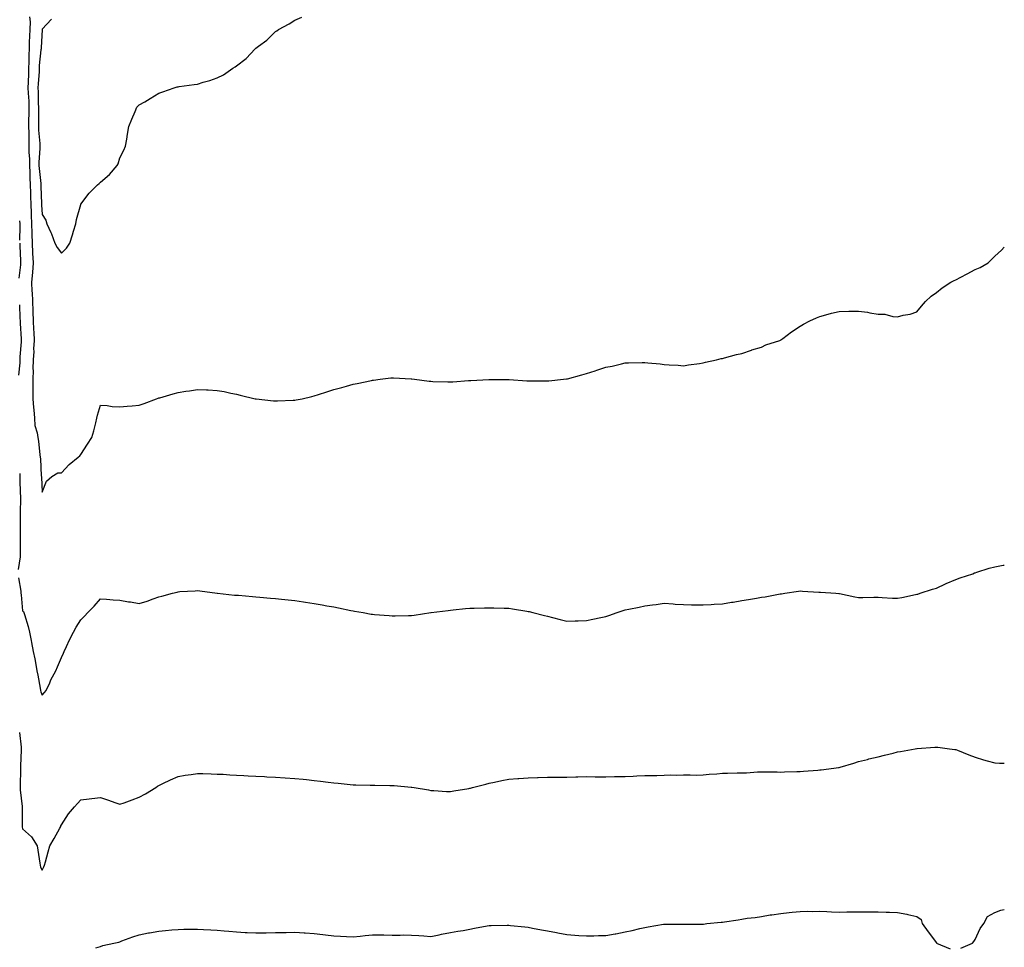
# Model space of a CAD drawing. Units: inches. Extents: x 915683 to 918323, y 7337498 to 7340138.
# Drawn here: x 917817 to 918323, y 7338420 to 7338897 of the extents above; entities that cross this region are included whole.
import ezdxf

# ---------------------------------------------------------------- set-up
doc = ezdxf.new("R2010")
doc.units = ezdxf.units.IN
doc.header["$MEASUREMENT"] = 0
doc.layers.add('Contour_91567337', color=7, linetype='Continuous', true_color=0xc1471e)

msp = doc.modelspace()

# ---------------------------------------------------------------- linework, layer by layer
at = {"layer": 'Contour_91567337'}
for points in [[(917821.56, 7338898.41, 3358), (917821.87, 7338895.74, 3358), (917821.67, 7338891.92, 3358), (917821.53, 7338888.44, 3358), (917821.45, 7338885.32, 3358), (917821.32, 7338881.92, 3358), (917821.18, 7338878.79, 3358), (917821.27, 7338875.14, 3358), (917821.14, 7338871.92, 3358), (917820.98, 7338868.99, 3358), (917820.86, 7338864.73, 3358), (917820.71, 7338861.92, 3358), (917820.85, 7338859.12, 3358), (917821.16, 7338855.03, 3358), (917821.31, 7338851.92, 3358), (917821.26, 7338848.71, 3358), (917821.12, 7338844.99, 3358), (917821.07, 7338841.92, 3358), (917821.18, 7338838.79, 3358), (917821.17, 7338835.04, 3358), (917821.3, 7338831.92, 3358), (917821.31, 7338828.66, 3358), (917821.55, 7338825.42, 3358), (917821.56, 7338821.92, 3358), (917821.74, 7338818.23, 3358), (917821.73, 7338815.6, 3358), (917821.92, 7338811.92, 3358), (917822.05, 7338807.92, 3358), (917822.11, 7338805.98, 3358), (917822.23, 7338801.92, 3358), (917822.43, 7338797.54, 3358), (917822.45, 7338796.32, 3358), (917822.66, 7338791.92, 3358), (917822.8, 7338787.17, 3358), (917822.79, 7338786.66, 3358), (917822.94, 7338781.92, 3358), (917823.17, 7338777.04, 3358), (917823.19, 7338776.78, 3358), (917823.42, 7338771.92, 3358), (917823.05, 7338766.92, 3358), (917822.66, 7338761.92, 3358), (917822.84, 7338757.13, 3358), (917822.86, 7338756.73, 3358), (917823.05, 7338751.92, 3358), (917823.27, 7338747.14, 3358), (917823.29, 7338746.68, 3358), (917823.5, 7338741.92, 3358), (917823.71, 7338737.58, 3358), (917823.74, 7338736.23, 3358), (917823.94, 7338731.92, 3358), (917823.71, 7338727.58, 3358), (917823.73, 7338726.24, 3358), (917823.47, 7338721.92, 3358), (917823.36, 7338717.23, 3358), (917823.47, 7338716.5, 3358), (917823.3, 7338711.92, 3358), (917823.31, 7338707.18, 3358), (917823.31, 7338706.66, 3358), (917823.32, 7338701.92, 3358), (917823.62, 7338697.49, 3358), (917823.74, 7338696.23, 3358), (917824.06, 7338691.92, 3358), (917824.36, 7338688.23, 3358), (917825.53, 7338684.44, 3358), (917825.85, 7338681.92, 3358), (917826.15, 7338680.02, 3358), (917826.93, 7338673.04, 3358), (917827.09, 7338671.92, 3358), (917827.18, 7338671.05, 3358), (917827.63, 7338662.34, 3358), (917827.66, 7338661.92, 3358), (917827.69, 7338661.56, 3358), (917828.05, 7338653.89, 3358)], [(917832.81, 7338897.16, 3359), (917828.05, 7338891.97, 3359), (917828.04, 7338891.93, 3359), (917828.04, 7338891.91, 3359), (917827.53, 7338882.44, 3359), (917827.51, 7338881.92, 3359), (917827.48, 7338881.35, 3359), (917826.61, 7338873.36, 3359), (917826.56, 7338871.92, 3359), (917826.47, 7338870.34, 3359), (917825.98, 7338863.99, 3359), (917825.88, 7338861.92, 3359), (917825.97, 7338859.84, 3359), (917826.1, 7338853.87, 3359), (917826.18, 7338851.92, 3359), (917826.16, 7338850.03, 3359), (917826.19, 7338843.78, 3359), (917826.17, 7338841.92, 3359), (917826.23, 7338840.1, 3359), (917826.81, 7338833.16, 3359), (917826.86, 7338831.92, 3359), (917826.87, 7338830.74, 3359), (917826.42, 7338823.55, 3359), (917826.43, 7338821.92, 3359), (917826.5, 7338820.37, 3359), (917827.33, 7338812.64, 3359), (917827.37, 7338811.92, 3359), (917827.39, 7338811.26, 3359), (917827.7, 7338802.27, 3359), (917827.71, 7338801.92, 3359), (917827.73, 7338801.6, 3359), (917828.05, 7338796.73, 3359), (917829.95, 7338793.82, 3359), (917830.49, 7338791.92, 3359), (917832.5, 7338787.47, 3359), (917832.87, 7338786.74, 3359), (917834.66, 7338781.92, 3359), (917835.78, 7338779.65, 3359), (917838.05, 7338776.77, 3359), (917840.63, 7338779.34, 3359), (917842.4, 7338781.92, 3359), (917843.77, 7338786.2, 3359), (917844.28, 7338788.15, 3359), (917845.39, 7338791.92, 3359), (917845.76, 7338794.21, 3359), (917848, 7338801.87, 3359), (917848.01, 7338801.92, 3359), (917848.02, 7338801.95, 3359), (917848.05, 7338801.99, 3359), (917852.27, 7338807.7, 3359), (917856.53, 7338811.92, 3359), (917857.33, 7338812.64, 3359), (917858.05, 7338813.39, 3359), (917862.73, 7338817.24, 3359), (917866.75, 7338821.92, 3359), (917867.13, 7338822.84, 3359), (917868.05, 7338825.85, 3359), (917870.13, 7338829.84, 3359), (917870.96, 7338831.92, 3359), (917871.56, 7338835.43, 3359), (917871.91, 7338838.06, 3359), (917872.6, 7338841.92, 3359), (917874.15, 7338845.82, 3359), (917875.87, 7338849.74, 3359), (917876.8, 7338851.92, 3359), (917877.45, 7338852.52, 3359), (917878.05, 7338853.07, 3359), (917880.85, 7338854.72, 3359), (917883.64, 7338856.33, 3359), (917888.05, 7338859.11, 3359), (917890.08, 7338859.89, 3359), (917895.92, 7338861.92, 3359), (917897.61, 7338862.36, 3359), (917898.05, 7338862.42, 3359), (917898.62, 7338862.49, 3359), (917906.35, 7338863.62, 3359), (917908.05, 7338863.83, 3359), (917910.84, 7338864.71, 3359), (917914.33, 7338865.64, 3359), (917918.05, 7338867.02, 3359), (917921.39, 7338868.58, 3359), (917926.15, 7338871.92, 3359), (917927.37, 7338872.6, 3359), (917928.05, 7338873.18, 3359), (917933.04, 7338876.93, 3359), (917937.7, 7338881.92, 3359), (917937.89, 7338882.08, 3359), (917938.05, 7338882.24, 3359), (917939.35, 7338883.22, 3359), (917943.67, 7338886.3, 3359), (917948.05, 7338890.85, 3359), (917948.72, 7338891.25, 3359), (917949.62, 7338891.92, 3359), (917955.17, 7338894.8, 3359), (917958.05, 7338896.75, 3359), (917961.71, 7338898.26, 3359)], [(917816.48, 7338793.49, 3357), (917816.56, 7338791.92, 3357), (917816.61, 7338790.48, 3357), (917816.46, 7338783.51, 3357)], [(917816.52, 7338781.92, 3357), (917816.59, 7338780.46, 3357), (917816.86, 7338773.11, 3357), (917816.92, 7338771.92, 3357), (917816.87, 7338770.74, 3357), (917816.1, 7338763.87, 3357)], [(917828.05, 7338653.89, 3358), (917830.39, 7338659.58, 3358), (917833.07, 7338661.92, 3358), (917836.14, 7338663.83, 3358), (917838.05, 7338663.87, 3358), (917841.93, 7338668.04, 3358), (917846.63, 7338671.92, 3358), (917847.46, 7338672.51, 3358), (917848.05, 7338673.19, 3358), (917851.47, 7338678.5, 3358), (917853.71, 7338681.92, 3358), (917854.63, 7338685.34, 3358), (917855.65, 7338689.52, 3358), (917856.27, 7338691.92, 3358), (917856.51, 7338693.46, 3358), (917858.05, 7338698.6, 3358), (917861.52, 7338698.45, 3358), (917864.02, 7338697.89, 3358), (917868.05, 7338697.75, 3358), (917871.79, 7338698.18, 3358), (917874.33, 7338698.2, 3358), (917878.05, 7338698.54, 3358), (917880.52, 7338699.45, 3358), (917886.96, 7338701.92, 3358), (917887.75, 7338702.22, 3358), (917888.05, 7338702.31, 3358), (917888.59, 7338702.46, 3358), (917895.53, 7338704.44, 3358), (917898.05, 7338705.19, 3358), (917901.93, 7338705.8, 3358), (917903.91, 7338706.06, 3358), (917908.05, 7338706.73, 3358), (917912.67, 7338706.54, 3358), (917913.51, 7338706.46, 3358), (917918.05, 7338706.24, 3358), (917921.7, 7338705.57, 3358), (917925.19, 7338704.78, 3358), (917928.05, 7338704.2, 3358), (917929.93, 7338703.8, 3358), (917937.68, 7338701.92, 3358), (917937.98, 7338701.85, 3358), (917938.05, 7338701.83, 3358), (917938.14, 7338701.83, 3358), (917947.03, 7338700.9, 3358), (917948.05, 7338700.81, 3358), (917949.1, 7338700.87, 3358), (917957.24, 7338701.11, 3358), (917958.05, 7338701.15, 3358), (917958.69, 7338701.28, 3358), (917961.81, 7338701.92, 3358), (917966.85, 7338703.12, 3358), (917968.05, 7338703.41, 3358), (917970.25, 7338704.12, 3358), (917974.5, 7338705.47, 3358), (917978.05, 7338706.62, 3358), (917982.19, 7338707.78, 3358), (917984.56, 7338708.43, 3358), (917988.05, 7338709.4, 3358), (917990.19, 7338709.78, 3358), (917997.51, 7338711.38, 3358), (917998.05, 7338711.49, 3358), (917998.46, 7338711.51, 3358), (918001.99, 7338711.92, 3358), (918007.36, 7338712.61, 3358), (918008.05, 7338712.73, 3358), (918008.83, 7338712.7, 3358), (918017.83, 7338712.14, 3358), (918018.05, 7338712.13, 3358), (918018.24, 7338712.11, 3358), (918019.56, 7338711.92, 3358), (918027.13, 7338711, 3358), (918028.05, 7338710.9, 3358), (918029.09, 7338710.88, 3358), (918036.78, 7338710.65, 3358), (918038.05, 7338710.61, 3358), (918039.28, 7338710.69, 3358), (918047.42, 7338711.29, 3358), (918048.05, 7338711.33, 3358), (918048.61, 7338711.36, 3358), (918057.9, 7338711.77, 3358), (918058.19, 7338711.78, 3358), (918067.87, 7338711.74, 3358), (918068.05, 7338711.75, 3358), (918068.23, 7338711.74, 3358), (918077.32, 7338711.19, 3358), (918078.05, 7338711.17, 3358), (918078.8, 7338711.17, 3358), (918087.27, 7338711.14, 3358), (918088.05, 7338711.14, 3358), (918088.76, 7338711.21, 3358), (918096.33, 7338711.92, 3358), (918097.88, 7338712.09, 3358), (918098.05, 7338712.12, 3358), (918098.32, 7338712.19, 3358), (918105.71, 7338714.26, 3358), (918108.05, 7338714.97, 3358), (918112.47, 7338716.34, 3358), (918113.37, 7338716.6, 3358), (918118.05, 7338718.12, 3358), (918121.23, 7338718.74, 3358), (918126.05, 7338719.92, 3358), (918128.05, 7338720.36, 3358), (918129.61, 7338720.36, 3358), (918136.73, 7338720.6, 3358), (918138.05, 7338720.58, 3358), (918139.57, 7338720.4, 3358), (918145.97, 7338719.84, 3358), (918148.05, 7338719.58, 3358), (918150.58, 7338719.39, 3358), (918155.27, 7338719.14, 3358), (918158.05, 7338718.89, 3358), (918160.62, 7338719.35, 3358), (918166.2, 7338720.07, 3358), (918168.05, 7338720.37, 3358), (918169.24, 7338720.73, 3358), (918174.87, 7338721.92, 3358), (918177.38, 7338722.59, 3358), (918178.05, 7338722.71, 3358), (918179.02, 7338722.89, 3358), (918185.2, 7338724.77, 3358), (918188.05, 7338725.2, 3358), (918192.99, 7338726.98, 3358), (918193.15, 7338727.02, 3358), (918198.05, 7338728.48, 3358), (918200.38, 7338729.59, 3358), (918207.47, 7338731.92, 3358), (918207.87, 7338732.1, 3358), (918208.05, 7338732.17, 3358), (918209.05, 7338732.92, 3358), (918213.58, 7338736.39, 3358), (918218.05, 7338739.31, 3358), (918219.73, 7338740.24, 3358), (918223.02, 7338741.92, 3358), (918226.38, 7338743.59, 3358), (918228.05, 7338744.23, 3358), (918231.18, 7338745.05, 3358), (918234.05, 7338745.92, 3358), (918238.05, 7338746.83, 3358), (918243.05, 7338746.92, 3358), (918248.05, 7338746.99, 3358), (918252.58, 7338746.45, 3358), (918253.84, 7338746.13, 3358), (918258.05, 7338745.51, 3358), (918261.48, 7338745.35, 3358), (918265.73, 7338744.24, 3358), (918268.05, 7338744.02, 3358), (918270.97, 7338744.84, 3358), (918274.6, 7338745.37, 3358), (918278.05, 7338746.68, 3358), (918280.34, 7338749.63, 3358), (918282.42, 7338751.92, 3358), (918285.36, 7338754.61, 3358), (918288.05, 7338756.62, 3358), (918290.99, 7338758.98, 3358), (918295.55, 7338761.92, 3358), (918297.21, 7338762.76, 3358), (918298.05, 7338763.14, 3358), (918300.59, 7338764.46, 3358), (918303.84, 7338766.13, 3358), (918308.05, 7338768.37, 3358), (918310.5, 7338769.47, 3358), (918314.64, 7338771.92, 3358), (918316.38, 7338773.59, 3358), (918318.05, 7338775.3, 3358), (918321.61, 7338778.36, 3358), (918323, 7338779.83, 3358)], [(917816.39, 7338750.26, 3357), (917816.67, 7338743.3, 3357), (917816.71, 7338741.92, 3357), (917816.73, 7338740.6, 3357), (917817.21, 7338732.76, 3357), (917817.22, 7338731.92, 3357), (917817.26, 7338731.13, 3357), (917816.55, 7338723.42, 3357), (917816.61, 7338721.92, 3357), (917816.56, 7338720.43, 3357), (917815.89, 7338714.08, 3357)], [(917816.52, 7338663.45, 3357), (917816.55, 7338661.92, 3357), (917816.6, 7338660.47, 3357), (917816.85, 7338653.12, 3357), (917816.9, 7338651.92, 3357), (917816.91, 7338650.78, 3357), (917816.74, 7338643.23, 3357), (917816.75, 7338641.92, 3357), (917816.77, 7338640.64, 3357), (917816.81, 7338633.16, 3357), (917816.83, 7338631.92, 3357), (917816.85, 7338630.72, 3357), (917816.75, 7338623.22, 3357), (917816.77, 7338621.92, 3357), (917816.69, 7338620.56, 3357), (917815.82, 7338614.15, 3357)], [(917815.87, 7338609.74, 3357), (917817.06, 7338602.91, 3357), (917817.15, 7338601.92, 3357), (917817.2, 7338601.07, 3357), (917818.05, 7338592.84, 3357), (917818.53, 7338592.4, 3357), (917818.74, 7338591.92, 3357), (917818.98, 7338590.99, 3357), (917820.93, 7338584.8, 3357), (917821.55, 7338581.92, 3357), (917822.36, 7338577.61, 3357), (917822.59, 7338576.46, 3357), (917823.43, 7338571.92, 3357), (917824.27, 7338568.14, 3357), (917824.75, 7338565.22, 3357), (917825.42, 7338561.92, 3357), (917825.87, 7338559.74, 3357), (917827.01, 7338552.96, 3357), (917827.21, 7338551.92, 3357), (917827.36, 7338551.23, 3357), (917828.05, 7338549.49, 3357), (917829.23, 7338550.74, 3357), (917830.15, 7338551.92, 3357), (917831.97, 7338555.84, 3357), (917832.62, 7338557.35, 3357), (917835.07, 7338561.92, 3357), (917835.96, 7338564.01, 3357), (917838.05, 7338568.74, 3357), (917839, 7338570.97, 3357), (917839.42, 7338571.92, 3357), (917840.63, 7338574.5, 3357), (917842.13, 7338577.84, 3357), (917844.2, 7338581.92, 3357), (917845.61, 7338584.36, 3357), (917848.05, 7338588.23, 3357), (917849.9, 7338590.07, 3357), (917851.63, 7338591.92, 3357), (917854.75, 7338595.22, 3357), (917858.05, 7338599.03, 3357), (917861.21, 7338598.76, 3357), (917864.69, 7338598.56, 3357), (917868.05, 7338598.24, 3357), (917872.44, 7338597.53, 3357), (917873.51, 7338597.38, 3357), (917878.05, 7338596.61, 3357), (917882.09, 7338597.88, 3357), (917885.1, 7338598.97, 3357), (917888.05, 7338599.96, 3357), (917889.62, 7338600.35, 3357), (917895.21, 7338601.92, 3357), (917897.46, 7338602.51, 3357), (917898.05, 7338602.66, 3357), (917898.83, 7338602.7, 3357), (917906.8, 7338603.17, 3357), (917908.05, 7338603.24, 3357), (917909.2, 7338603.07, 3357), (917918.02, 7338601.95, 3357), (917918.05, 7338601.94, 3357), (917918.07, 7338601.94, 3357), (917918.33, 7338601.92, 3357), (917927.08, 7338600.95, 3357), (917928.05, 7338600.88, 3357), (917929.15, 7338600.82, 3357), (917936.28, 7338600.15, 3357), (917938.05, 7338600.07, 3357), (917940.05, 7338599.92, 3357), (917945.46, 7338599.33, 3357), (917948.05, 7338599.15, 3357), (917951.12, 7338598.85, 3357), (917954.55, 7338598.42, 3357), (917958.05, 7338598.1, 3357), (917962.5, 7338597.47, 3357), (917963.46, 7338597.33, 3357), (917968.05, 7338596.67, 3357), (917972.06, 7338595.93, 3357), (917974.51, 7338595.46, 3357), (917978.05, 7338594.81, 3357), (917980.47, 7338594.34, 3357), (917986.93, 7338593.04, 3357), (917988.05, 7338592.82, 3357), (917988.82, 7338592.69, 3357), (917993.19, 7338591.92, 3357), (917997.32, 7338591.19, 3357), (917998.05, 7338591.05, 3357), (917999, 7338590.97, 3357), (918006.58, 7338590.45, 3357), (918008.05, 7338590.32, 3357), (918009.69, 7338590.28, 3357), (918016.57, 7338590.44, 3357), (918018.05, 7338590.4, 3357), (918019.43, 7338590.54, 3357), (918028.02, 7338591.89, 3357), (918028.05, 7338591.89, 3357), (918028.22, 7338591.92, 3357), (918036.9, 7338593.07, 3357), (918038.05, 7338593.2, 3357), (918039.46, 7338593.33, 3357), (918045.91, 7338594.06, 3357), (918048.05, 7338594.24, 3357), (918050.38, 7338594.25, 3357), (918055.57, 7338594.4, 3357), (918058.05, 7338594.42, 3357), (918060.46, 7338594.33, 3357), (918065.73, 7338594.24, 3357), (918068.05, 7338594.17, 3357), (918070.01, 7338593.88, 3357), (918077.32, 7338592.65, 3357), (918078.05, 7338592.54, 3357), (918078.55, 7338592.42, 3357), (918080.55, 7338591.92, 3357), (918086.56, 7338590.43, 3357), (918088.05, 7338590.05, 3357), (918090.56, 7338589.41, 3357), (918094.48, 7338588.35, 3357), (918098.05, 7338587.47, 3357), (918102.27, 7338587.7, 3357), (918103.86, 7338587.73, 3357), (918108.05, 7338587.93, 3357), (918111.38, 7338588.59, 3357), (918115.53, 7338589.4, 3357), (918118.05, 7338589.89, 3357), (918119.58, 7338590.39, 3357), (918123.91, 7338591.92, 3357), (918126.99, 7338592.98, 3357), (918128.05, 7338593.33, 3357), (918129.85, 7338593.72, 3357), (918135.21, 7338594.76, 3357), (918138.05, 7338595.43, 3357), (918142.1, 7338595.97, 3357), (918143.87, 7338596.1, 3357), (918148.05, 7338596.73, 3357), (918152.61, 7338596.48, 3357), (918153.64, 7338596.33, 3357), (918158.05, 7338596.05, 3357), (918162.11, 7338595.98, 3357), (918164.11, 7338595.86, 3357), (918168.05, 7338595.83, 3357), (918172.19, 7338596.06, 3357), (918173.8, 7338596.17, 3357), (918178.05, 7338596.41, 3357), (918182.74, 7338597.23, 3357), (918183.47, 7338597.34, 3357), (918188.05, 7338598.12, 3357), (918191.34, 7338598.63, 3357), (918195.48, 7338599.35, 3357), (918198.05, 7338599.77, 3357), (918199.91, 7338600.06, 3357), (918207.63, 7338601.5, 3357), (918208.05, 7338601.56, 3357), (918208.35, 7338601.62, 3357), (918210.05, 7338601.92, 3357), (918217.09, 7338602.88, 3357), (918218.05, 7338603.04, 3357), (918219.11, 7338602.98, 3357), (918227.54, 7338602.43, 3357), (918228.05, 7338602.4, 3357), (918228.51, 7338602.38, 3357), (918236.38, 7338601.92, 3357), (918237.95, 7338601.82, 3357), (918238.05, 7338601.82, 3357), (918238.18, 7338601.79, 3357), (918246.18, 7338600.05, 3357), (918248.05, 7338599.67, 3357), (918250.25, 7338599.72, 3357), (918255.94, 7338599.81, 3357), (918258.05, 7338599.85, 3357), (918260.25, 7338599.72, 3357), (918265.55, 7338599.42, 3357), (918268.05, 7338599.26, 3357), (918270.21, 7338599.76, 3357), (918277.3, 7338601.17, 3357), (918278.05, 7338601.33, 3357), (918278.49, 7338601.48, 3357), (918279.79, 7338601.92, 3357), (918286.03, 7338603.94, 3357), (918288.05, 7338604.51, 3357), (918292.81, 7338606.68, 3357), (918293.14, 7338606.83, 3357), (918298.05, 7338608.92, 3357), (918300.23, 7338609.74, 3357), (918306.86, 7338611.92, 3357), (918307.68, 7338612.29, 3357), (918308.05, 7338612.43, 3357), (918308.79, 7338612.66, 3357), (918315.28, 7338614.69, 3357), (918318.05, 7338615.52, 3357), (918322.42, 7338616.29, 3357), (918323, 7338616.37, 3357)], [(917816.36, 7338530.23, 3356), (917817.21, 7338522.76, 3356), (917817.26, 7338521.92, 3356), (917817.24, 7338521.11, 3356), (917816.96, 7338513.01, 3356), (917816.93, 7338511.92, 3356), (917816.91, 7338510.78, 3356), (917816.73, 7338503.24, 3356), (917816.71, 7338501.92, 3356), (917816.83, 7338500.7, 3356), (917817.72, 7338492.25, 3356), (917817.76, 7338491.92, 3356), (917817.75, 7338491.62, 3356), (917817.87, 7338482.1, 3356), (917817.87, 7338481.92, 3356), (917817.88, 7338481.75, 3356), (917818.05, 7338480.72, 3356), (917822.68, 7338476.55, 3356), (917825.6, 7338471.92, 3356), (917825.82, 7338469.69, 3356), (917826.94, 7338463.03, 3356), (917827.07, 7338461.92, 3356), (917827.15, 7338461.02, 3356), (917828.05, 7338459.46, 3356), (917828.9, 7338461.07, 3356), (917829.36, 7338461.92, 3356), (917829.87, 7338463.74, 3356), (917831.14, 7338468.83, 3356), (917832.05, 7338471.92, 3356), (917834.32, 7338475.65, 3356), (917837.13, 7338481, 3356), (917837.63, 7338481.92, 3356), (917837.75, 7338482.22, 3356), (917838.05, 7338482.79, 3356), (917841.59, 7338488.38, 3356), (917844.72, 7338491.92, 3356), (917846.28, 7338493.69, 3356), (917848.05, 7338495.64, 3356), (917852.23, 7338496.1, 3356), (917853.63, 7338496.34, 3356), (917858.05, 7338496.8, 3356), (917861.65, 7338495.52, 3356), (917865.94, 7338494.03, 3356), (917868.05, 7338493.3, 3356), (917870.21, 7338494.08, 3356), (917874.42, 7338495.55, 3356), (917878.05, 7338496.95, 3356), (917881.32, 7338498.65, 3356), (917886.6, 7338501.92, 3356), (917887.42, 7338502.55, 3356), (917888.05, 7338503.04, 3356), (917890.1, 7338503.97, 3356), (917894.16, 7338505.81, 3356), (917898.05, 7338507.56, 3356), (917901.73, 7338508.24, 3356), (917904.8, 7338508.67, 3356), (917908.05, 7338509.21, 3356), (917910.79, 7338509.18, 3356), (917915.03, 7338508.9, 3356), (917918.05, 7338508.85, 3356), (917921.25, 7338508.72, 3356), (917924.61, 7338508.48, 3356), (917928.05, 7338508.35, 3356), (917931.85, 7338508.12, 3356), (917934.1, 7338507.97, 3356), (917938.05, 7338507.75, 3356), (917942.44, 7338507.53, 3356), (917943.61, 7338507.48, 3356), (917948.05, 7338507.25, 3356), (917953.03, 7338506.94, 3356), (917953.07, 7338506.94, 3356), (917958.05, 7338506.6, 3356), (917962.29, 7338506.16, 3356), (917963.99, 7338505.98, 3356), (917968.05, 7338505.57, 3356), (917971.3, 7338505.17, 3356), (917975.26, 7338504.71, 3356), (917978.05, 7338504.37, 3356), (917980.26, 7338504.13, 3356), (917986.46, 7338503.51, 3356), (917988.05, 7338503.34, 3356), (917989.44, 7338503.31, 3356), (917996.83, 7338503.14, 3356), (917998.05, 7338503.1, 3356), (917999.26, 7338503.13, 3356), (918006.99, 7338502.98, 3356), (918008.05, 7338503, 3356), (918009.09, 7338502.96, 3356), (918017.83, 7338502.14, 3356), (918018.05, 7338502.13, 3356), (918018.24, 7338502.11, 3356), (918019.37, 7338501.92, 3356), (918026.8, 7338500.67, 3356), (918028.05, 7338500.42, 3356), (918029.6, 7338500.37, 3356), (918036.03, 7338499.9, 3356), (918038.05, 7338499.82, 3356), (918039.79, 7338500.18, 3356), (918047.56, 7338501.43, 3356), (918048.05, 7338501.52, 3356), (918048.35, 7338501.62, 3356), (918049.46, 7338501.92, 3356), (918056.25, 7338503.72, 3356), (918058.05, 7338504.13, 3356), (918060.83, 7338504.7, 3356), (918064.48, 7338505.49, 3356), (918068.05, 7338506.21, 3356), (918072.69, 7338506.56, 3356), (918073.35, 7338506.62, 3356), (918078.05, 7338506.95, 3356), (918082.88, 7338507.09, 3356), (918083.24, 7338507.11, 3356), (918088.05, 7338507.25, 3356), (918092.73, 7338507.24, 3356), (918093.4, 7338507.27, 3356), (918098.05, 7338507.24, 3356), (918102.6, 7338507.37, 3356), (918103.56, 7338507.43, 3356), (918108.05, 7338507.55, 3356), (918112.49, 7338507.48, 3356), (918113.6, 7338507.47, 3356), (918118.05, 7338507.4, 3356), (918122.44, 7338507.53, 3356), (918123.67, 7338507.54, 3356), (918128.05, 7338507.67, 3356), (918132.12, 7338507.85, 3356), (918134.01, 7338507.88, 3356), (918138.05, 7338508.07, 3356), (918141.78, 7338508.19, 3356), (918144.3, 7338508.17, 3356), (918148.05, 7338508.28, 3356), (918151.54, 7338508.43, 3356), (918154.5, 7338508.37, 3356), (918158.05, 7338508.5, 3356), (918161.44, 7338508.53, 3356), (918164.49, 7338508.36, 3356), (918168.05, 7338508.38, 3356), (918171.25, 7338508.72, 3356), (918175.12, 7338508.99, 3356), (918178.05, 7338509.29, 3356), (918180.68, 7338509.29, 3356), (918185.57, 7338509.44, 3356), (918188.05, 7338509.46, 3356), (918190.41, 7338509.56, 3356), (918196.13, 7338510, 3356), (918198.05, 7338510.07, 3356), (918199.99, 7338509.98, 3356), (918206.09, 7338509.96, 3356), (918208.05, 7338509.86, 3356), (918209.99, 7338509.98, 3356), (918216.26, 7338510.13, 3356), (918218.05, 7338510.22, 3356), (918219.65, 7338510.32, 3356), (918227.05, 7338510.92, 3356), (918228.05, 7338510.99, 3356), (918228.86, 7338511.11, 3356), (918235.27, 7338511.92, 3356), (918237.74, 7338512.23, 3356), (918238.05, 7338512.28, 3356), (918238.57, 7338512.44, 3356), (918245.52, 7338514.45, 3356), (918248.05, 7338515.32, 3356), (918252.56, 7338516.43, 3356), (918253.34, 7338516.63, 3356), (918258.05, 7338517.76, 3356), (918261.44, 7338518.53, 3356), (918265.82, 7338519.69, 3356), (918268.05, 7338520.23, 3356), (918269.52, 7338520.45, 3356), (918277.17, 7338521.92, 3356), (918277.93, 7338522.04, 3356), (918278.05, 7338522.07, 3356), (918278.21, 7338522.08, 3356), (918287.31, 7338522.66, 3356), (918288.05, 7338522.73, 3356), (918288.8, 7338522.67, 3356), (918294.82, 7338521.92, 3356), (918297.63, 7338521.5, 3356), (918298.05, 7338521.43, 3356), (918298.84, 7338521.13, 3356), (918304.82, 7338518.69, 3356), (918308.05, 7338517.61, 3356), (918312.32, 7338516.19, 3356), (918314.23, 7338515.74, 3356), (918318.05, 7338514.64, 3356), (918320.56, 7338514.43, 3356), (918323, 7338514.42, 3356)], [(917855.62, 7338419.49, 3355), (917858.05, 7338420.15, 3355), (917859.28, 7338420.69, 3355), (917864.97, 7338421.92, 3355), (917867.53, 7338422.44, 3355), (917868.05, 7338422.62, 3355), (917869.12, 7338422.99, 3355), (917874.79, 7338425.18, 3355), (917878.05, 7338426.18, 3355), (917882.84, 7338427.13, 3355), (917883.34, 7338427.21, 3355), (917888.05, 7338428.09, 3355), (917891.57, 7338428.4, 3355), (917894.82, 7338428.69, 3355), (917898.05, 7338428.96, 3355), (917900.98, 7338428.99, 3355), (917905.18, 7338429.05, 3355), (917908.05, 7338429.07, 3355), (917911.04, 7338428.93, 3355), (917914.88, 7338428.75, 3355), (917918.05, 7338428.61, 3355), (917921.69, 7338428.28, 3355), (917924.14, 7338428.01, 3355), (917928.05, 7338427.66, 3355), (917932.53, 7338427.44, 3355), (917933.5, 7338427.37, 3355), (917938.05, 7338427.16, 3355), (917942.72, 7338427.25, 3355), (917943.38, 7338427.25, 3355), (917948.05, 7338427.34, 3355), (917952.57, 7338427.4, 3355), (917953.57, 7338427.44, 3355), (917958.05, 7338427.5, 3355), (917962.79, 7338427.18, 3355), (917963.29, 7338427.16, 3355), (917968.05, 7338426.82, 3355), (917972.46, 7338426.33, 3355), (917973.87, 7338426.1, 3355), (917978.05, 7338425.6, 3355), (917981.57, 7338425.44, 3355), (917984.7, 7338425.27, 3355), (917988.05, 7338425.1, 3355), (917991.62, 7338425.49, 3355), (917994.19, 7338425.78, 3355), (917998.05, 7338426.19, 3355), (918002.26, 7338426.13, 3355), (918003.86, 7338426.11, 3355), (918008.05, 7338426.04, 3355), (918012.16, 7338426.03, 3355), (918013.9, 7338426.07, 3355), (918018.05, 7338426.06, 3355), (918021.89, 7338425.76, 3355), (918024.34, 7338425.63, 3355), (918028.05, 7338425.36, 3355), (918032.35, 7338426.22, 3355), (918033.49, 7338426.48, 3355), (918038.05, 7338427.33, 3355), (918041.96, 7338428.01, 3355), (918044.59, 7338428.46, 3355), (918048.05, 7338429.06, 3355), (918050.46, 7338429.51, 3355), (918056.91, 7338430.78, 3355), (918058.05, 7338430.99, 3355), (918058.97, 7338431, 3355), (918067.23, 7338431.1, 3355), (918068.05, 7338431.11, 3355), (918068.95, 7338431.02, 3355), (918076.35, 7338430.22, 3355), (918078.05, 7338430.03, 3355), (918080.32, 7338429.65, 3355), (918084.9, 7338428.77, 3355), (918088.05, 7338428.25, 3355), (918092.65, 7338427.32, 3355), (918093.3, 7338427.17, 3355), (918098.05, 7338426.28, 3355), (918102.11, 7338425.98, 3355), (918104.08, 7338425.89, 3355), (918108.05, 7338425.61, 3355), (918111.8, 7338425.67, 3355), (918114.24, 7338425.73, 3355), (918118.05, 7338425.79, 3355), (918122.82, 7338426.69, 3355), (918123.22, 7338426.75, 3355), (918128.05, 7338427.7, 3355), (918131.55, 7338428.42, 3355), (918135.52, 7338429.39, 3355), (918138.05, 7338429.94, 3355), (918139.76, 7338430.21, 3355), (918147.71, 7338431.58, 3355), (918148.05, 7338431.63, 3355), (918148.34, 7338431.63, 3355), (918157.71, 7338431.58, 3355), (918158.39, 7338431.58, 3355), (918167.84, 7338431.71, 3355), (918168.05, 7338431.71, 3355), (918168.25, 7338431.72, 3355), (918170.05, 7338431.92, 3355), (918177.34, 7338432.63, 3355), (918178.05, 7338432.72, 3355), (918179.01, 7338432.88, 3355), (918186.1, 7338433.87, 3355), (918188.05, 7338434.23, 3355), (918190.79, 7338434.66, 3355), (918194.84, 7338435.13, 3355), (918198.05, 7338435.67, 3355), (918202.49, 7338436.36, 3355), (918203.47, 7338436.5, 3355), (918208.05, 7338437.21, 3355), (918212.28, 7338437.69, 3355), (918213.93, 7338437.8, 3355), (918218.05, 7338438.22, 3355), (918221.63, 7338438.34, 3355), (918224.37, 7338438.24, 3355), (918228.05, 7338438.36, 3355), (918231.76, 7338438.21, 3355), (918234.13, 7338438, 3355), (918238.05, 7338437.87, 3355), (918242.07, 7338437.9, 3355), (918244.03, 7338437.9, 3355), (918248.05, 7338437.93, 3355), (918252.04, 7338437.93, 3355), (918254.1, 7338437.97, 3355), (918258.05, 7338437.97, 3355), (918262.17, 7338437.8, 3355), (918263.94, 7338437.81, 3355), (918268.05, 7338437.6, 3355), (918272.87, 7338436.74, 3355), (918273.39, 7338436.58, 3355), (918278.05, 7338435.51, 3355), (918280.17, 7338434.04, 3355), (918280.68, 7338431.92, 3355), (918283.83, 7338427.7, 3355), (918288.05, 7338421.98, 3355), (918288.09, 7338421.96, 3355), (918288.14, 7338421.92, 3355), (918295.1, 7338418.97, 3355)], [(918300.67, 7338419.3, 3355), (918306.59, 7338421.92, 3355), (918307.32, 7338422.65, 3355), (918308.05, 7338423.8, 3355), (918310.51, 7338429.46, 3355), (918312.52, 7338431.92, 3355), (918314.32, 7338435.65, 3355), (918318.05, 7338437.7, 3355), (918321.13, 7338438.84, 3355), (918323, 7338439.23, 3355)]]:
    msp.add_polyline3d(points, dxfattribs=at)

doc.saveas('drawing.dxf')
